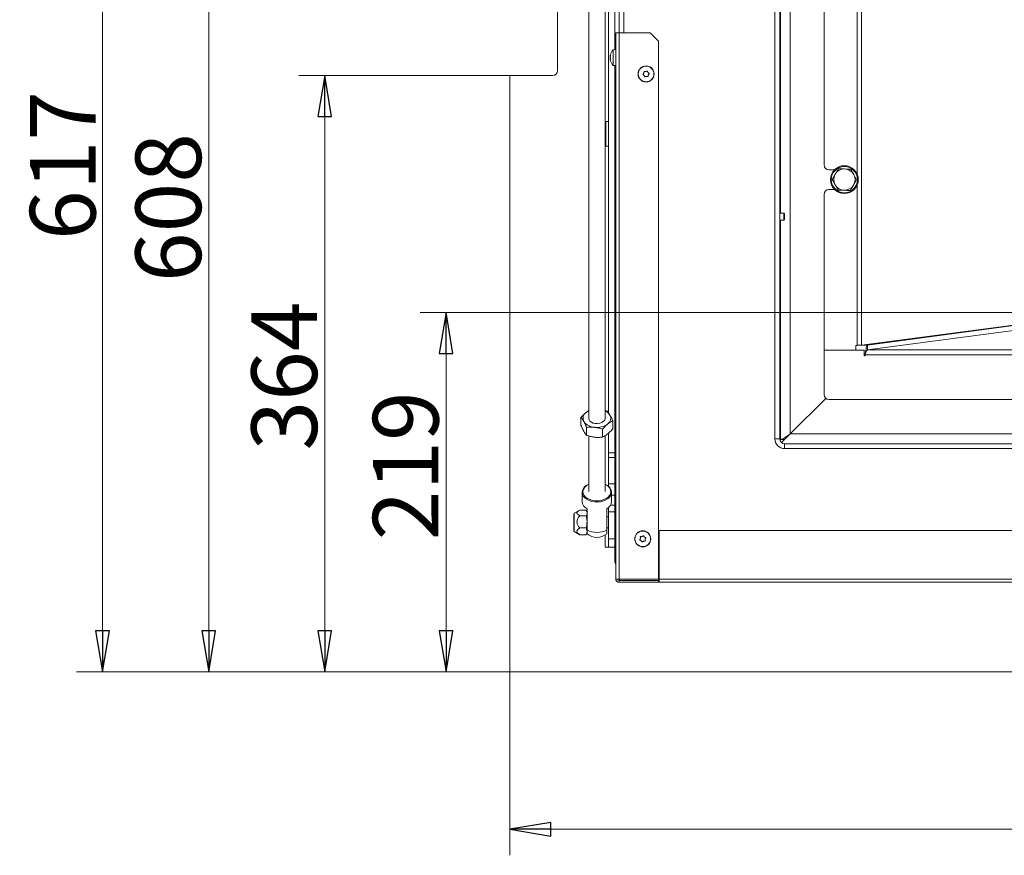
# Model space of a CAD drawing. Extents: x 936 to 3919, y 267 to 2789.
# Drawn here: x 936 to 1536, y 267 to 777 of the extents above; entities that cross this region are included whole.
import ezdxf

# ---------------------------------------------------------------- set-up
doc = ezdxf.new("R2010")
doc.units = 0
doc.header["$LTSCALE"] = 5
doc.layers.add('LAYER12', color=30, linetype='Continuous')
doc.layers.add('SLD-0', color=7, linetype='Continuous')
doc.styles.add('STANDARD-BrunnerGroßer Text', font='arial.ttf')
doc.dimstyles.new('STANDARD-Brunner-IIGroßer Text', dxfattribs={"dimscale": 5, "dimtxt": 8, "dimasz": 5, "dimexe": 3.175, "dimexo": 0, "dimgap": 0.762, "dimtad": 1, "dimdec": 0, "dimrnd": 1e-08, "dimtxsty": 'STANDARD-BrunnerGroßer Text', "dimblk": 'Filled-1', "dimcen": 0.09, "dimdle": 10, "dimclrd": 7, "dimclre": 7, "dimclrt": 7, "dimadec": 1, "dimazin": 2, "dimtfac": 0.666667, "dimtdec": 0, "dimtmove": 0, "dimatfit": 3, "dimldrblk": 'Filled-1', "dimfxl": 1, "dimtolj": 1, "dimlwd": 15, "dimlwe": 15, "dimarcsym": 0})

# ---------------------------------------------------------------- blocks, each defined once
blk = doc.blocks.new('Filled-1')
at = {"color": 0}
for p, q in [((0, 0), (-1, 0.167)), ((-1, 0.167), (-1, -0.167)), ((-1, 0), (0, 0)), ((-1, -0.167), (0, 0))]:
    blk.add_line(p, q, dxfattribs=at)
at = {"color": 0, "flags": 128}
blk.add_lwpolyline([(-1, -0.167), (0, 0), (-1, 0.167), (-1, -0.167)], dxfattribs=at)
at = {"color": 0}
blk.add_solid([(-1, -0.167), (0, 0), (-1, 0.167), (-1, -0.167)], dxfattribs=at)
blk = doc.blocks.new('*D17')
at = {"layer": 'Defpoints', "color": 0}
for p in [(1050.85, 987.65), (1266.51, 987.65), (1235.01, 379.15)]:
    blk.add_point(p, dxfattribs=at)
at = {"layer": 'SLD-0', "color": 7, "lineweight": 5}
for p, q in [((1266.51, 987.65), (1034.97, 987.65)), ((1050.85, 404.15), (1050.85, 962.65)), ((1235.01, 379.15), (1034.97, 379.15))]:
    blk.add_line(p, q, dxfattribs=at)
at = {"layer": 'SLD-0', "color": 7, "lineweight": 5, "xscale": 25, "yscale": 25, "zscale": 25}
for p, rotation in [((1050.85, 987.65), 90), ((1050.85, 379.15), 270)]:
    blk.add_blockref('Filled-1', p, dxfattribs=dict(at, rotation=rotation))
at = {"layer": 'SLD-0', "color": 30, "lineweight": 5, "insert": (1006.19, 662.16), "char_height": 40, "attachment_point": 2, "rotation": 90, "style": 'STANDARD-BrunnerGroßer Text'}
blk.add_mtext('\\A1;608', dxfattribs=at)
blk = doc.blocks.new('*D18')
at = {"layer": 'Defpoints', "color": 0}
for p in [(1121.57, 742.65), (1235.01, 742.65), (1235.01, 379.15)]:
    blk.add_point(p, dxfattribs=at)
at = {"layer": 'SLD-0', "color": 7, "lineweight": 5}
for p, q in [((1235.01, 742.65), (1105.69, 742.65)), ((1121.57, 404.15), (1121.57, 717.65)), ((1235.01, 379.15), (1105.69, 379.15))]:
    blk.add_line(p, q, dxfattribs=at)
at = {"layer": 'SLD-0', "color": 7, "lineweight": 5, "xscale": 25, "yscale": 25, "zscale": 25}
for p, rotation in [((1121.57, 742.65), 90), ((1121.57, 379.15), 270)]:
    blk.add_blockref('Filled-1', p, dxfattribs=dict(at, rotation=rotation))
at = {"layer": 'SLD-0', "color": 30, "lineweight": 5, "insert": (1076.88, 559.46), "char_height": 40, "attachment_point": 2, "rotation": 90, "style": 'STANDARD-BrunnerGroßer Text'}
blk.add_mtext('\\A1;364', dxfattribs=at)
blk = doc.blocks.new('*D19')
at = {"layer": 'Defpoints', "color": 0}
for p in [(1853.51, 598.15), (1195.59, 379.15), (1235.01, 379.15)]:
    blk.add_point(p, dxfattribs=at)
at = {"layer": 'SLD-0', "color": 7, "lineweight": 5}
for p, q in [((1853.51, 598.15), (1179.72, 598.15)), ((1195.59, 573.15), (1195.59, 404.15)), ((1235.01, 379.15), (1179.72, 379.15))]:
    blk.add_line(p, q, dxfattribs=at)
at = {"layer": 'SLD-0', "color": 7, "lineweight": 5, "xscale": 25, "yscale": 25, "zscale": 25}
for p, rotation in [((1195.59, 598.15), 90), ((1195.59, 379.15), 270)]:
    blk.add_blockref('Filled-1', p, dxfattribs=dict(at, rotation=rotation))
at = {"layer": 'SLD-0', "color": 7, "lineweight": 5, "insert": (1150.94, 504.67), "char_height": 40, "attachment_point": 2, "rotation": 90, "style": 'STANDARD-BrunnerGroßer Text'}
blk.add_mtext('\\A1;219', dxfattribs=at)
blk = doc.blocks.new('*D20')
at = {"layer": 'Defpoints', "color": 0}
for p in [(1234.51, 379.65), (2657.51, 379.65), (2657.51, 283.04)]:
    blk.add_point(p, dxfattribs=at)
at = {"layer": 'SLD-0', "color": 7, "lineweight": 5}
for p, q in [((1234.51, 379.65), (1234.51, 267.17)), ((2657.51, 379.65), (2657.51, 267.17)), ((1259.51, 283.04), (2632.51, 283.04))]:
    blk.add_line(p, q, dxfattribs=at)
at = {"layer": 'SLD-0', "color": 7, "lineweight": 5, "xscale": 25, "yscale": 25, "zscale": 25, "rotation": 180}
blk.add_blockref('Filled-1', (1234.51, 283.04), dxfattribs=at)
at = {"layer": 'SLD-0', "color": 7, "lineweight": 5, "xscale": 25, "yscale": 25, "zscale": 25}
blk.add_blockref('Filled-1', (2657.51, 283.04), dxfattribs=at)
at = {"layer": 'SLD-0', "color": 30, "lineweight": 5, "insert": (1946.34, 327.72), "char_height": 40, "attachment_point": 2, "style": 'STANDARD-BrunnerGroßer Text'}
blk.add_mtext('\\A1;1423', dxfattribs=at)
blk = doc.blocks.new('*D34')
at = {"color": 7, "lineweight": 5}
for p, q in [((1485.68, 996.51), (970.18, 996.51)), ((986.06, 404.15), (986.06, 971.51)), ((1235.01, 379.15), (970.18, 379.15))]:
    blk.add_line(p, q, dxfattribs=at)
at = {"layer": 'Defpoints', "color": 0}
for p in [(986.06, 996.51), (1485.68, 996.51), (1235.01, 379.15)]:
    blk.add_point(p, dxfattribs=at)
at = {"color": 7, "lineweight": 5, "xscale": 25, "yscale": 25, "zscale": 25}
for p, rotation in [((986.06, 996.51), 90), ((986.06, 379.15), 270)]:
    blk.add_blockref('Filled-1', p, dxfattribs=dict(at, rotation=rotation))
at = {"color": 7, "lineweight": 5, "insert": (961.82, 687.83), "char_height": 40, "attachment_point": 5, "rotation": 90, "style": 'STANDARD-BrunnerGroßer Text'}
blk.add_mtext('\\A1;617', dxfattribs=at)

msp = doc.modelspace()

# ---------------------------------------------------------------- linework, layer by layer
at = {"color": 7, "linetype": 'Continuous', "lineweight": 5}
for p, q in [((1301.01, 768.65), (1301.01, 817.15)), ((1304.01, 768.65), (1304.01, 817.15)), ((1396.01, 817.15), (1396.01, 521.15)), ((1399.01, 521.15), (1399.01, 817.15)), ((1399.42, 658.75), (1399.42, 819.75)), ((1405.42, 524.15), (1405.42, 818.5)), ((1282.51, 810.75), (1282.51, 533.68)), ((1292.51, 533.68), (1292.51, 810.76)), ((1426.01, 688.15), (1426.01, 806.05)), ((1448.86, 798.65), (1448.86, 578.26)), ((1446.23, 682.56), (1446.23, 798.35)), ((1299.01, 768.65), (1301.01, 768.65)), ((1299.01, 435.65), (1299.01, 768.65)), ((1301.01, 768.65), (1301.01, 435.65)), ((1301.01, 768.65), (1320.01, 768.65)), ((1325.01, 763.65), (1320.01, 768.65)), ((1325.01, 763.65), (1325.01, 435.65)), ((1399.41, 763.15), (1399.01, 763.55)), ((1399.41, 763.15), (1399.41, 761.65)), ((1299.01, 758.55), (1297.37, 758.41)), ((1297.37, 758.41), (1297.37, 749.06)), ((1299.01, 759.75), (1298.51, 759.75)), ((1399.01, 758.75), (1399.41, 759.15)), ((1399.41, 761.65), (1399.41, 759.15)), ((1295.67, 755.1), (1295.67, 755.1)), ((1295.67, 754.71), (1295.67, 754.71)), ((1295.67, 754.04), (1295.67, 754.04)), ((1295.67, 753.26), (1295.67, 753.26)), ((1295.67, 752.59), (1295.67, 752.59)), ((1295.67, 752.28), (1295.67, 752.28)), ((1295.67, 752.2), (1295.67, 752.2)), ((1295.7, 755.04), (1295.78, 755.04)), ((1399.42, 753), (1399.01, 753)), ((1297.37, 749.06), (1297.37, 748.89)), ((1297.37, 748.89), (1299.01, 748.75)), ((1317.33, 745.14), (1317.33, 745.14)), ((1318.71, 744.55), (1318.71, 744.55)), ((1399.01, 748.8), (1399.42, 748.8)), ((1298.51, 742.15), (1299.01, 742.15)), ((1316.13, 744.24), (1316.13, 744.24)), ((1316.31, 742.75), (1316.31, 742.75)), ((1317.69, 742.16), (1317.69, 742.16)), ((1318.89, 743.06), (1318.89, 743.06)), ((1399.01, 740.15), (1399.42, 740.15)), ((1399.42, 738.95), (1399.01, 738.95)), ((1298.51, 738.15), (1299.01, 738.15)), ((1399.42, 738.24), (1399.01, 738.24)), ((1294.51, 714.65), (1292.91, 714.65)), ((1292.91, 704.26), (1292.91, 714.65)), ((1292.91, 711.15), (1292.51, 711.15)), ((1299.01, 709.25), (1298.51, 709.25)), ((1292.91, 707.15), (1292.51, 707.15)), ((1292.91, 703.15), (1292.51, 703.15)), ((1292.91, 699.65), (1292.91, 704.26)), ((1298.51, 705.05), (1299.01, 705.05)), ((1292.91, 699.65), (1294.51, 699.65)), ((1429.01, 685.15), (1432.36, 685.15)), ((1442.29, 685.62), (1444.11, 682.33)), ((1430.92, 679.33), (1432.85, 682.54)), ((1445.92, 679.05), (1443.99, 675.83)), ((1432.44, 673.15), (1429.01, 673.15)), ((1434.55, 672.76), (1432.73, 676.05)), ((1446.23, 578.15), (1446.23, 675.82)), ((1426.01, 575.15), (1426.01, 670.15)), ((1401.51, 658.75), (1399.01, 658.75)), ((1399.01, 654.55), (1401.51, 654.55)), ((1399.42, 521.15), (1399.42, 654.55)), ((1402.01, 658.25), (1401.51, 658.75)), ((1401.51, 658.75), (1401.51, 654.55)), ((1401.51, 654.55), (1402.01, 655.05)), ((1402.01, 658.25), (1402.01, 655.05)), ((1452.47, 578.34), (1690.95, 610.18)), ((1452.47, 575.34), (1690.95, 607.18)), ((1602.23, 598.33), (1448.86, 578.26)), ((1445.51, 578.15), (1446.23, 578.15)), ((1445.51, 575.15), (1445.51, 578.15)), ((1451.5, 578.26), (1448.86, 578.26)), ((1471.76, 580.91), (1451.5, 578.26)), ((1452.47, 575.34), (1452.47, 578.34)), ((1460.71, 579.44), (1460.74, 579.47)), ((1445.51, 575.15), (1426.01, 575.15)), ((1426.01, 575.15), (1426.01, 548.15)), ((1450.41, 575.15), (1426.01, 575.15)), ((1450.41, 575.15), (1450.41, 571.75)), ((1450.41, 571.75), (1451.01, 571.75)), ((1451.01, 571.75), (1451.01, 572.35)), ((1451.01, 572.35), (1600.36, 572.35)), ((1587.78, 575.34), (1452.47, 575.34)), ((1405.42, 524.15), (1427.1, 545.83)), ((1429.01, 545.15), (1602.01, 545.15)), ((1282.51, 538.34), (1280.96, 537.25)), ((1293.76, 538.1), (1292.51, 538.46)), ((1277.83, 534.19), (1277.83, 529.31)), ((1297.19, 532.03), (1297.19, 527.16)), ((1281.26, 528.12), (1281.26, 523.25)), ((1282.51, 522.88), (1282.51, 488.94)), ((1290.93, 527.04), (1290.93, 522.17)), ((1292.51, 488.94), (1292.51, 523.01)), ((1400.1, 518.83), (1405.42, 524.15)), ((1405.42, 524.15), (2486.6, 524.15)), ((1399.01, 521.15), (1396.01, 521.15)), ((1399.94, 519.01), (1400.28, 519.01)), ((1401.92, 520.76), (1400.04, 518.88)), ((1402.01, 518.15), (1402.01, 515.15)), ((1705.51, 518.15), (1402.01, 518.15)), ((1402.01, 515.15), (1705.51, 515.15)), ((1706.01, 515.15), (1402.01, 515.15)), ((1278.51, 488.56), (1278.51, 482.93)), ((1296.51, 482.93), (1296.51, 488.56)), ((1273.51, 475.29), (1273.51, 465.01)), ((1276.72, 477.43), (1273.76, 475.72)), ((1277.11, 477.64), (1280.93, 477.64)), ((1281.01, 477.42), (1281.51, 475.96)), ((1281.51, 476.65), (1281.05, 477.45)), ((1281.51, 465.57), (1281.51, 478.5)), ((1293.51, 478.5), (1293.51, 465.57)), ((1277.11, 474.28), (1280.93, 474.28)), ((1294.51, 473.47), (1293.51, 473.47)), ((1273.76, 464.58), (1276.72, 462.87)), ((1276.73, 462.88), (1277.11, 462.66)), ((1277.11, 466.79), (1280.93, 466.79)), ((1277.11, 462.66), (1280.93, 462.66)), ((1280.93, 466.79), (1281.51, 464.72)), ((1280.93, 462.66), (1281.01, 462.88)), ((1281.05, 462.85), (1281.51, 463.65)), ((1281.51, 463.29), (1281.51, 465.57)), ((1293.51, 466.82), (1294.51, 466.82)), ((1293.51, 465.57), (1293.51, 463.29)), ((1325.51, 465.15), (2566.51, 465.15)), ((1325.51, 435.65), (1325.51, 465.15)), ((1314.04, 460.44), (1314.04, 460.44)), ((1314.52, 459.02), (1314.52, 459.02)), ((1315.03, 461.57), (1315.03, 461.57)), ((1315.99, 458.73), (1315.99, 458.73)), ((1316.5, 461.28), (1316.5, 461.28)), ((1316.98, 459.86), (1316.98, 459.86)), ((1325.01, 448.15), (1325.51, 448.15)), ((1299.28, 435.65), (1299.01, 435.65)), ((1301.01, 435.65), (1299.28, 435.65)), ((1325.01, 435.65), (1301.01, 435.65)), ((1301.01, 434.65), (1301.01, 433.65)), ((1301.01, 434.65), (1325.01, 434.65)), ((1301.01, 433.65), (1325.01, 433.65)), ((1301.21, 434.75), (1301.21, 435.65)), ((1325.51, 434.75), (1301.21, 434.75)), ((1301.21, 434.75), (1301.21, 434.65)), ((1325.51, 435.75), (1325.01, 435.75)), ((1325.01, 434.65), (1325.01, 433.65)), ((1325.51, 434.65), (1325.01, 434.65)), ((1325.01, 433.65), (1325.51, 433.65)), ((1325.51, 435.65), (2566.51, 435.65)), ((1325.51, 433.65), (1325.51, 435.65)), ((2566.51, 433.65), (1325.51, 433.65))]:
    msp.add_line(p, q, dxfattribs=at)
at = {"color": 8, "linetype": 'Continuous', "lineweight": 5}
for p, q in [((1295.77, 753.26), (1295.67, 753.26)), ((1295.77, 753.26), (1295.67, 753.26)), ((1295.77, 755.07), (1295.76, 755.07)), ((1295.78, 751.83), (1295.76, 751.83)), ((1273.76, 475.72), (1273.76, 464.58))]:
    msp.add_line(p, q, dxfattribs=at)
at = {"color": 7, "linetype": 'Continuous', "lineweight": 5, "flags": 128}
for points in [[(1399.01, 740.57), (1399.1, 740.53), (1399.42, 740.41)], [(1280.96, 537.25), (1281.72, 537.78), (1282.51, 538.21)], [(1282.51, 533.68), (1282.51, 533.63), (1282.72, 532.74), (1283.28, 531.92), (1284.15, 531.23), (1285.28, 530.73), (1286.57, 530.44), (1287.93, 530.39), (1289.25, 530.59)], [(1289.25, 530.59), (1290.45, 531.01), (1291.44, 531.64), (1292.13, 532.41), (1292.47, 533.28), (1292.51, 533.68)], [(1292.51, 493.5), (1293.02, 493.26), (1294.34, 492.43), (1295.38, 491.44), (1296.1, 490.34), (1296.46, 489.16), (1296.46, 487.96), (1296.1, 486.79), (1295.38, 485.68), (1294.34, 484.7), (1293.02, 483.87), (1291.47, 483.23), (1289.77, 482.81), (1287.97, 482.63), (1286.15, 482.69), (1284.38, 482.99), (1282.75, 483.52), (1281.31, 484.26), (1280.12, 485.17), (1279.24, 486.22), (1278.69, 487.37), (1278.51, 488.56), (1278.51, 488.56)], [(1279.01, 488.94), (1279.2, 487.77), (1279.75, 486.66), (1280.63, 485.64), (1281.82, 484.77), (1283.26, 484.08), (1284.88, 483.61), (1286.62, 483.36), (1288.4, 483.36), (1290.14, 483.61), (1291.76, 484.08), (1293.2, 484.77), (1294.39, 485.64), (1295.28, 486.66), (1295.82, 487.77), (1296.01, 488.94), (1295.82, 490.1), (1295.28, 491.22), (1294.39, 492.23), (1293.2, 493.11), (1292.51, 493.47)]]:
    msp.add_lwpolyline(points, dxfattribs=at)
at = {"color": 7, "linetype": 'Continuous', "lineweight": 5}
for centre, radius in [((1317.51, 743.65), 4.9), ((1317.51, 743.65), 4.76), ((1438.42, 679.19), 8.5), ((1438.42, 679.19), 8), ((1315.51, 460.15), 4.9), ((1315.51, 460.15), 4.76)]:
    msp.add_circle(centre, radius, dxfattribs=at)
for centre, radius, start, end in [((1302.51, 753.65), 7, 137.19065, 166.69956), ((1302.51, 753.65), 7, 193.26054, 222.80935), ((1401.01, 745.15), 2, 180, 217.35088), ((1429.01, 688.15), 3, 180, 270), ((1438.42, 679.19), 6.5, 88.92481, 148.92481), ((1438.42, 679.19), 6.5, 28.92481, 88.92481), ((1438.42, 679.19), 6.5, 148.92481, 208.92481), ((1438.42, 679.19), 6.5, 328.92481, 28.92481), ((1429.01, 670.15), 3, 90, 180), ((1438.42, 679.19), 6.5, 208.92481, 268.92481), ((1438.42, 679.19), 6.5, 268.92481, 328.92481), ((1429.01, 548.15), 3, 180, 270), ((1283.28, 533.71), 4.23, 123.21126, 208.08665), ((1289.83, 532.13), 6.65, 31.80976, 66.19036), ((1291.75, 533.64), 4.23, 303.21126, 28.08665), ((1286.47, 536.62), 8.48, 215.29658, 267.49199), ((1287.62, 539.15), 11.11, 262.13169, 305.46541), ((1402.01, 521.15), 6, 180, 270), ((1402.01, 521.15), 3, 180, 270), ((1284.42, 487.86), 5.95, 108.7212, 173.24497), ((1284.42, 488.38), 5.43, 110.53082, 174.14373), ((1283.87, 483.33), 5.37, 184.29793, 243.97056), ((1291.15, 483.33), 5.37, 296.02944, 355.70207), ((1274.01, 475.29), 0.5, 120, 180), ((1274.01, 465.01), 0.5, 180, 240), ((1287.51, 476.55), 12.51, 241.34761, 298.65239), ((1287.51, 470), 9, 228.18969, 311.81031), ((1301.01, 435.65), 2, 180, 270), ((1301.01, 435.65), 1, 180, 270)]:
    msp.add_arc(centre, radius, start, end, dxfattribs=at)
for points, knots in [([(1295.7, 755.26), (1295.69, 755.23), (1295.68, 755.16), (1295.67, 755.12), (1295.67, 755.1)], [0, 0, 0, 0, 0.398857, 1, 1, 1, 1]), ([(1295.67, 755.1), (1295.67, 755.08), (1295.68, 755.04), (1295.71, 755.03), (1295.74, 755.06), (1295.76, 755.07)], [0, 0, 0, 0, 0.339256, 0.68861, 1, 1, 1, 1]), ([(1295.67, 754.71), (1295.67, 754.77), (1295.68, 754.88), (1295.69, 755.01), (1295.7, 755.06)], [0, 0, 0, 0, 0.623769, 1, 1, 1, 1]), ([(1295.76, 754.84), (1295.74, 754.75), (1295.71, 754.57), (1295.68, 754.3), (1295.67, 754.13), (1295.67, 754.04)], [0, 0, 0, 0, 0.3395648, 0.6887252, 1, 1, 1, 1]), ([(1295.7, 754.45), (1295.69, 754.48), (1295.68, 754.55), (1295.67, 754.65), (1295.67, 754.71)], [0, 0, 0, 0, 0.392869, 1, 1, 1, 1]), ([(1295.67, 754.04), (1295.67, 753.96), (1295.68, 753.78), (1295.71, 753.54), (1295.74, 753.4), (1295.76, 753.34)], [0, 0, 0, 0, 0.339274, 0.688649, 1, 1, 1, 1]), ([(1295.67, 753.26), (1295.67, 753.34), (1295.68, 753.48), (1295.69, 753.61), (1295.7, 753.65)], [0, 0, 0, 0, 0.638682, 1, 1, 1, 1]), ([(1295.7, 752.85), (1295.69, 752.9), (1295.68, 753.04), (1295.67, 753.17), (1295.67, 753.26)], [0, 0, 0, 0, 0.392821, 1, 1, 1, 1]), ([(1295.76, 753.02), (1295.74, 752.99), (1295.71, 752.92), (1295.68, 752.77), (1295.67, 752.65), (1295.67, 752.59)], [0, 0, 0, 0, 0.3395769, 0.6887506, 1, 1, 1, 1]), ([(1295.67, 752.59), (1295.67, 752.53), (1295.68, 752.39), (1295.71, 752.16), (1295.74, 751.99), (1295.76, 751.92)], [0, 0, 0, 0, 0.339256, 0.688611, 1, 1, 1, 1]), ([(1295.76, 751.83), (1295.74, 751.89), (1295.71, 752), (1295.68, 752.12), (1295.67, 752.17), (1295.67, 752.2)], [0, 0, 0, 0, 0.339552, 0.688699, 1, 1, 1, 1]), ([(1295.76, 755.07), (1295.76, 755.07), (1295.77, 755.08), (1295.78, 755.06), (1295.78, 755.02), (1295.78, 754.96), (1295.77, 754.9), (1295.76, 754.86), (1295.76, 754.84)], [0, 0, 0, 0, 0.173655, 0.347991, 0.518533, 0.685946, 0.853626, 1, 1, 1, 1]), ([(1295.76, 753.34), (1295.76, 753.32), (1295.77, 753.29), (1295.78, 753.22), (1295.78, 753.15), (1295.78, 753.09), (1295.77, 753.05), (1295.76, 753.03), (1295.76, 753.02)], [0, 0, 0, 0, 0.173602, 0.347939, 0.518483, 0.685896, 0.853576, 1, 1, 1, 1]), ([(1295.76, 751.92), (1295.76, 751.9), (1295.77, 751.86), (1295.78, 751.81), (1295.78, 751.78), (1295.78, 751.78), (1295.77, 751.8), (1295.76, 751.82), (1295.76, 751.83)], [0, 0, 0, 0, 0.173551, 0.347889, 0.518434, 0.685848, 0.853527, 1, 1, 1, 1]), ([(1316.13, 744.24), (1316.16, 744.33), (1316.23, 744.5), (1316.28, 744.77), (1316.28, 744.94), (1316.28, 745.03)], [0, 0, 0, 0, 0.339274, 0.688649, 1, 1, 1, 1]), ([(1316.28, 745.03), (1316.28, 745.05), (1316.28, 745.09), (1316.31, 745.15), (1316.36, 745.2), (1316.42, 745.23), (1316.48, 745.24), (1316.52, 745.23), (1316.54, 745.22)], [0, 0, 0, 0, 0.173602, 0.347939, 0.518483, 0.685896, 0.853576, 1, 1, 1, 1]), ([(1316.54, 745.22), (1316.63, 745.2), (1316.8, 745.15), (1317.07, 745.12), (1317.25, 745.13), (1317.33, 745.14)], [0, 0, 0, 0, 0.339577, 0.688751, 1, 1, 1, 1]), ([(1317.33, 745.14), (1317.43, 745.15), (1317.61, 745.18), (1317.86, 745.28), (1318.01, 745.36), (1318.09, 745.41)], [0, 0, 0, 0, 0.3392563, 0.6886114, 1, 1, 1, 1]), ([(1318.09, 745.41), (1318.11, 745.42), (1318.15, 745.44), (1318.21, 745.44), (1318.28, 745.42), (1318.33, 745.38), (1318.37, 745.33), (1318.38, 745.29), (1318.39, 745.28)], [0, 0, 0, 0, 0.173551, 0.347889, 0.518434, 0.685848, 0.853527, 1, 1, 1, 1]), ([(1318.39, 745.28), (1318.41, 745.19), (1318.45, 745.01), (1318.56, 744.76), (1318.67, 744.62), (1318.71, 744.55)], [0, 0, 0, 0, 0.339552, 0.688699, 1, 1, 1, 1]), ([(1318.71, 744.55), (1318.77, 744.48), (1318.89, 744.33), (1319.1, 744.16), (1319.25, 744.07), (1319.32, 744.03)], [0, 0, 0, 0, 0.339256, 0.68861, 1, 1, 1, 1]), ([(1315.7, 743.27), (1315.68, 743.28), (1315.65, 743.31), (1315.61, 743.37), (1315.59, 743.43), (1315.6, 743.5), (1315.62, 743.56), (1315.65, 743.58), (1315.66, 743.6)], [0, 0, 0, 0, 0.173655, 0.347991, 0.518533, 0.685946, 0.853626, 1, 1, 1, 1]), ([(1315.66, 743.6), (1315.73, 743.66), (1315.86, 743.79), (1316.02, 744.01), (1316.1, 744.17), (1316.13, 744.24)], [0, 0, 0, 0, 0.3395648, 0.6887252, 1, 1, 1, 1]), ([(1316.31, 742.75), (1316.25, 742.82), (1316.13, 742.97), (1315.92, 743.14), (1315.77, 743.23), (1315.7, 743.27)], [0, 0, 0, 0, 0.339256, 0.68861, 1, 1, 1, 1]), ([(1316.63, 742.02), (1316.61, 742.11), (1316.57, 742.29), (1316.46, 742.54), (1316.36, 742.68), (1316.31, 742.75)], [0, 0, 0, 0, 0.3395524, 0.6886993, 1, 1, 1, 1]), ([(1316.93, 741.89), (1316.91, 741.88), (1316.87, 741.86), (1316.81, 741.86), (1316.74, 741.88), (1316.69, 741.92), (1316.65, 741.97), (1316.64, 742.01), (1316.63, 742.02)], [0, 0, 0, 0, 0.1735505, 0.347889, 0.5184341, 0.6858476, 0.8535271, 1, 1, 1, 1]), ([(1317.69, 742.16), (1317.6, 742.15), (1317.41, 742.11), (1317.16, 742.02), (1317.01, 741.93), (1316.93, 741.89)], [0, 0, 0, 0, 0.339256, 0.688611, 1, 1, 1, 1]), ([(1318.48, 742.08), (1318.39, 742.1), (1318.22, 742.15), (1317.95, 742.18), (1317.77, 742.17), (1317.69, 742.16)], [0, 0, 0, 0, 0.339577, 0.688751, 1, 1, 1, 1]), ([(1318.74, 742.27), (1318.74, 742.25), (1318.74, 742.21), (1318.71, 742.14), (1318.66, 742.1), (1318.6, 742.07), (1318.54, 742.06), (1318.5, 742.07), (1318.48, 742.08)], [0, 0, 0, 0, 0.173602, 0.347939, 0.518483, 0.685896, 0.853576, 1, 1, 1, 1]), ([(1318.89, 743.06), (1318.86, 742.97), (1318.79, 742.8), (1318.74, 742.53), (1318.74, 742.36), (1318.74, 742.27)], [0, 0, 0, 0, 0.339274, 0.688649, 1, 1, 1, 1]), ([(1319.36, 743.7), (1319.29, 743.64), (1319.16, 743.51), (1319, 743.29), (1318.92, 743.13), (1318.89, 743.06)], [0, 0, 0, 0, 0.339565, 0.688725, 1, 1, 1, 1]), ([(1319.32, 744.03), (1319.34, 744.02), (1319.38, 743.99), (1319.41, 743.93), (1319.43, 743.87), (1319.42, 743.8), (1319.4, 743.74), (1319.37, 743.71), (1319.36, 743.7)], [0, 0, 0, 0, 0.173655, 0.347991, 0.518533, 0.685946, 0.853626, 1, 1, 1, 1]), ([(1432.85, 682.54), (1432.9, 682.62), (1433.55, 683.71), (1434.19, 684.77), (1434.79, 685.76)], [0, 0, 0, 0, 0.070215, 1, 1, 1, 1]), ([(1434.79, 685.76), (1435.74, 685.74), (1436.97, 685.72), (1438.24, 685.69), (1438.54, 685.69)], [0, 0, 0, 0, 0.764304, 1, 1, 1, 1]), ([(1438.54, 685.69), (1439.54, 685.67), (1440.81, 685.65), (1442.03, 685.62), (1442.29, 685.62)], [0, 0, 0, 0, 0.784106, 1, 1, 1, 1]), ([(1432.73, 676.05), (1432.69, 676.12), (1432.08, 677.23), (1431.47, 678.32), (1430.92, 679.33)], [0, 0, 0, 0, 0.0702148, 1, 1, 1, 1]), ([(1444.11, 682.33), (1444.15, 682.26), (1444.77, 681.15), (1445.37, 680.06), (1445.92, 679.05)], [0, 0, 0, 0, 0.070215, 1, 1, 1, 1]), ([(1438.3, 672.69), (1438, 672.7), (1436.73, 672.72), (1435.49, 672.74), (1434.55, 672.76)], [0, 0, 0, 0, 0.235696, 1, 1, 1, 1]), ([(1442.05, 672.62), (1441.79, 672.63), (1440.56, 672.65), (1439.29, 672.67), (1438.3, 672.69)], [0, 0, 0, 0, 0.2158943, 1, 1, 1, 1]), ([(1443.99, 675.83), (1443.94, 675.76), (1443.29, 674.67), (1442.65, 673.61), (1442.05, 672.62)], [0, 0, 0, 0, 0.070215, 1, 1, 1, 1]), ([(1452.47, 578.34), (1452.36, 578.22), (1452.14, 577.99), (1451.81, 576.81), (1451.47, 575.16), (1451.21, 573.57), (1451.05, 572.62), (1451.01, 572.35)], [0, 0, 0, 0, 0.227635, 0.455279, 0.682923, 0.910568, 1, 1, 1, 1]), ([(1452.47, 578.34), (1452.36, 578.22), (1452.14, 577.99), (1451.81, 576.81), (1451.47, 575.16), (1451.21, 573.57), (1451.05, 572.62), (1451.01, 572.35)], [0, 0, 0, 0, 0.227635, 0.455279, 0.682923, 0.910568, 1, 1, 1, 1]), ([(1452.47, 575.34), (1452.36, 575.28), (1452.13, 575.16), (1451.78, 574.53), (1451.44, 573.65), (1451.18, 572.87), (1451.04, 572.43), (1451.01, 572.35)], [0, 0, 0, 0, 0.23641, 0.472819, 0.709153, 0.945487, 1, 1, 1, 1]), ([(1452.47, 575.34), (1452.36, 575.28), (1452.13, 575.16), (1451.78, 574.53), (1451.44, 573.65), (1451.18, 572.87), (1451.04, 572.43), (1451.01, 572.35)], [0, 0, 0, 0, 0.23641, 0.472819, 0.709153, 0.945487, 1, 1, 1, 1]), ([(1280.96, 537.25), (1280.88, 537.19), (1280.32, 536.74), (1279.27, 535.77), (1278.31, 534.72), (1277.83, 534.19)], [0, 0, 0, 0, 0.070088, 0.530783, 1, 1, 1, 1]), ([(1295.48, 535.63), (1295.04, 536.34), (1294.46, 537.28), (1293.9, 537.93), (1293.76, 538.1)], [0, 0, 0, 0, 0.747436, 1, 1, 1, 1]), ([(1297.19, 532.03), (1296.77, 532.99), (1296.21, 534.3), (1295.63, 535.35), (1295.48, 535.63)], [0, 0, 0, 0, 0.7353287, 1, 1, 1, 1]), ([(1277.83, 534.19), (1277.97, 534.02), (1278.53, 533.37), (1279.11, 532.43), (1279.54, 531.72)], [0, 0, 0, 0, 0.252564, 1, 1, 1, 1]), ([(1279.54, 525.71), (1279.11, 526.54), (1278.53, 527.66), (1277.97, 528.98), (1277.83, 529.31)], [0, 0, 0, 0, 0.747436, 1, 1, 1, 1]), ([(1279.54, 531.72), (1279.7, 531.44), (1280.28, 530.38), (1280.84, 529.08), (1281.26, 528.12)], [0, 0, 0, 0, 0.264671, 1, 1, 1, 1]), ([(1290.93, 527.04), (1291.44, 527.6), (1292.47, 528.74), (1293.53, 529.65), (1294.06, 530.11)], [0, 0, 0, 0, 0.495458, 1, 1, 1, 1]), ([(1294.06, 530.11), (1294.14, 530.16), (1294.7, 530.61), (1295.76, 531.33), (1296.71, 531.79), (1297.19, 532.03)], [0, 0, 0, 0, 0.070088, 0.530783, 1, 1, 1, 1]), ([(1281.26, 523.25), (1280.84, 523.76), (1280.28, 524.45), (1279.7, 525.45), (1279.54, 525.71)], [0, 0, 0, 0, 0.735329, 1, 1, 1, 1]), ([(1281.26, 528.12), (1282.04, 528.19), (1283.63, 528.33), (1285.27, 528.21), (1286.1, 528.15)], [0, 0, 0, 0, 0.495458, 1, 1, 1, 1]), ([(1286.1, 522.14), (1285.98, 522.15), (1285.11, 522.25), (1283.47, 522.56), (1282, 523.02), (1281.26, 523.25)], [0, 0, 0, 0, 0.070088, 0.530783, 1, 1, 1, 1]), ([(1286.1, 528.15), (1286.21, 528.14), (1287.08, 528.03), (1288.72, 527.73), (1290.19, 527.27), (1290.93, 527.04)], [0, 0, 0, 0, 0.070088, 0.530783, 1, 1, 1, 1]), ([(1294.06, 524.09), (1293.99, 524.04), (1293.43, 523.59), (1292.37, 522.87), (1291.42, 522.4), (1290.93, 522.17)], [0, 0, 0, 0, 0.070088, 0.530783, 1, 1, 1, 1]), ([(1297.19, 527.16), (1296.68, 526.59), (1295.66, 525.45), (1294.6, 524.55), (1294.06, 524.09)], [0, 0, 0, 0, 0.495458, 1, 1, 1, 1]), ([(1399.42, 521.15), (1399.42, 521.14), (1399.43, 521.13), (1399.45, 520.95), (1399.56, 520.68), (1399.94, 520.76), (1400.65, 521.02), (1401.78, 521.64), (1402.97, 522.4), (1403.89, 523.01), (1404.17, 523.23), (1404.32, 523.34), (1404.4, 523.4), (1404.44, 523.43), (1404.62, 523.56), (1404.96, 523.78), (1405.27, 524.02), (1405.42, 524.15)], [0, 0, 0, 0, 0.033105, 0.049028, 0.12865, 0.262604, 0.385663, 0.521585, 0.764925, 0.824442, 0.853657, 0.870201, 0.877022, 0.882877, 0.886541, 0.942074, 1, 1, 1, 1]), ([(1290.93, 522.17), (1290.15, 522.1), (1288.56, 521.95), (1286.92, 522.07), (1286.1, 522.14)], [0, 0, 0, 0, 0.495458, 1, 1, 1, 1]), ([(1399.15, 520.42), (1399.22, 520.57), (1399.33, 520.79), (1399.39, 521.01), (1399.42, 521.13), (1399.42, 521.14), (1399.42, 521.15)], [0, 0, 0, 0, 0.458812, 0.735911, 0.870488, 1, 1, 1, 1]), ([(1399.61, 520.76), (1400.09, 520.76), (1400.9, 520.76), (1401.71, 520.76), (1402.03, 520.76)], [0, 0, 0, 0, 0.598921, 1, 1, 1, 1]), ([(1277.11, 474.28), (1276.58, 474.58), (1275.77, 475.04), (1275.29, 475.82), (1275.47, 476.52), (1276.17, 477.13), (1276.83, 477.49), (1277.11, 477.64)], [0, 0, 0, 0, 0.299584, 0.463953, 0.629195, 0.843246, 1, 1, 1, 1]), ([(1281.51, 475.96), (1281.51, 475.92), (1281.5, 475.35), (1281.21, 474.8), (1280.93, 474.28)], [0, 0, 0, 0, 0.0702148, 1, 1, 1, 1]), ([(1277.11, 466.79), (1276.85, 467.11), (1276.2, 467.89), (1275.5, 469.2), (1275.29, 470.7), (1275.65, 472.26), (1276.39, 473.42), (1276.97, 474.12), (1277.11, 474.28)], [0, 0, 0, 0, 0.148279, 0.363023, 0.519402, 0.675869, 0.924494, 1, 1, 1, 1]), ([(1280.93, 474.28), (1281.16, 473.38), (1281.47, 472.14), (1281.5, 470.87), (1281.51, 470.53)], [0, 0, 0, 0, 0.731366, 1, 1, 1, 1]), ([(1281.51, 470.53), (1281.45, 469.59), (1281.36, 468.32), (1281.02, 467.1), (1280.93, 466.79)], [0, 0, 0, 0, 0.742449, 1, 1, 1, 1]), ([(1277.11, 462.66), (1276.58, 463.02), (1275.77, 463.59), (1275.29, 464.55), (1275.47, 465.4), (1276.17, 466.15), (1276.83, 466.6), (1277.11, 466.79)], [0, 0, 0, 0, 0.299584, 0.463953, 0.629195, 0.843246, 1, 1, 1, 1]), ([(1281.51, 464.72), (1281.51, 464.67), (1281.5, 463.98), (1281.21, 463.29), (1280.93, 462.66)], [0, 0, 0, 0, 0.070215, 1, 1, 1, 1]), ([(1313.82, 459.4), (1313.8, 459.41), (1313.76, 459.42), (1313.71, 459.47), (1313.68, 459.53), (1313.67, 459.6), (1313.68, 459.66), (1313.7, 459.7), (1313.71, 459.71)], [0, 0, 0, 0, 0.173655, 0.347991, 0.518533, 0.685946, 0.853626, 1, 1, 1, 1]), ([(1313.71, 459.71), (1313.77, 459.79), (1313.87, 459.94), (1313.98, 460.19), (1314.02, 460.36), (1314.04, 460.44)], [0, 0, 0, 0, 0.339565, 0.688725, 1, 1, 1, 1]), ([(1314.52, 459.02), (1314.45, 459.08), (1314.31, 459.19), (1314.07, 459.32), (1313.9, 459.37), (1313.82, 459.4)], [0, 0, 0, 0, 0.339256, 0.68861, 1, 1, 1, 1]), ([(1314.02, 461.24), (1314.01, 461.26), (1314.01, 461.3), (1314.02, 461.37), (1314.06, 461.43), (1314.11, 461.47), (1314.17, 461.49), (1314.21, 461.49), (1314.23, 461.49)], [0, 0, 0, 0, 0.1736021, 0.347939, 0.5184828, 0.6858959, 0.8535759, 1, 1, 1, 1]), ([(1314.04, 460.44), (1314.05, 460.53), (1314.08, 460.72), (1314.07, 460.99), (1314.03, 461.16), (1314.02, 461.24)], [0, 0, 0, 0, 0.339274, 0.688649, 1, 1, 1, 1]), ([(1314.23, 461.49), (1314.32, 461.48), (1314.51, 461.47), (1314.77, 461.5), (1314.95, 461.55), (1315.03, 461.57)], [0, 0, 0, 0, 0.339577, 0.688751, 1, 1, 1, 1]), ([(1314.99, 458.38), (1314.95, 458.46), (1314.87, 458.62), (1314.71, 458.84), (1314.58, 458.96), (1314.52, 459.02)], [0, 0, 0, 0, 0.339552, 0.688699, 1, 1, 1, 1]), ([(1315.32, 458.31), (1315.3, 458.3), (1315.26, 458.27), (1315.2, 458.25), (1315.13, 458.26), (1315.07, 458.28), (1315.02, 458.32), (1315, 458.36), (1314.99, 458.38)], [0, 0, 0, 0, 0.173551, 0.347889, 0.518434, 0.685848, 0.853527, 1, 1, 1, 1]), ([(1315.03, 461.57), (1315.11, 461.6), (1315.28, 461.67), (1315.51, 461.81), (1315.64, 461.93), (1315.71, 461.99)], [0, 0, 0, 0, 0.339256, 0.688611, 1, 1, 1, 1]), ([(1315.99, 458.73), (1315.91, 458.7), (1315.74, 458.63), (1315.51, 458.48), (1315.38, 458.37), (1315.32, 458.31)], [0, 0, 0, 0, 0.339256, 0.688611, 1, 1, 1, 1]), ([(1315.71, 461.99), (1315.72, 462), (1315.76, 462.03), (1315.82, 462.05), (1315.89, 462.04), (1315.95, 462.02), (1316, 461.98), (1316.02, 461.94), (1316.03, 461.92)], [0, 0, 0, 0, 0.173551, 0.347889, 0.518434, 0.685848, 0.853527, 1, 1, 1, 1]), ([(1316.79, 458.81), (1316.7, 458.82), (1316.51, 458.83), (1316.25, 458.8), (1316.07, 458.75), (1315.99, 458.73)], [0, 0, 0, 0, 0.339577, 0.688751, 1, 1, 1, 1]), ([(1316.03, 461.92), (1316.07, 461.84), (1316.15, 461.68), (1316.31, 461.46), (1316.44, 461.34), (1316.5, 461.28)], [0, 0, 0, 0, 0.339552, 0.688699, 1, 1, 1, 1]), ([(1316.5, 461.28), (1316.57, 461.22), (1316.72, 461.11), (1316.95, 460.98), (1317.12, 460.93), (1317.2, 460.9)], [0, 0, 0, 0, 0.3392556, 0.68861, 1, 1, 1, 1]), ([(1317, 459.06), (1317.01, 459.04), (1317.01, 459), (1317, 458.93), (1316.96, 458.87), (1316.91, 458.83), (1316.85, 458.81), (1316.81, 458.81), (1316.79, 458.81)], [0, 0, 0, 0, 0.173602, 0.347939, 0.518483, 0.685896, 0.853576, 1, 1, 1, 1]), ([(1316.98, 459.86), (1316.97, 459.77), (1316.94, 459.58), (1316.95, 459.31), (1316.99, 459.14), (1317, 459.06)], [0, 0, 0, 0, 0.339274, 0.688649, 1, 1, 1, 1]), ([(1317.31, 460.59), (1317.26, 460.51), (1317.15, 460.36), (1317.04, 460.11), (1317, 459.94), (1316.98, 459.86)], [0, 0, 0, 0, 0.339565, 0.688725, 1, 1, 1, 1]), ([(1317.2, 460.9), (1317.22, 460.89), (1317.26, 460.88), (1317.31, 460.83), (1317.34, 460.77), (1317.35, 460.7), (1317.34, 460.64), (1317.32, 460.6), (1317.31, 460.59)], [0, 0, 0, 0, 0.173655, 0.347991, 0.518533, 0.685946, 0.853626, 1, 1, 1, 1])]:
    msp.add_open_spline(points, degree=3, knots=knots, dxfattribs=at)
for points in [[(1451.5, 578.26), (1451.21, 578.25), (1450.62, 578.23), (1449.33, 578.21), (1447.84, 578.18), (1446.76, 578.16), (1446.23, 578.15)], [(1448.86, 578.26), (1448.72, 578.25), (1448.42, 578.23), (1447.78, 578.21), (1447.03, 578.18), (1446.49, 578.16), (1446.23, 578.15)]]:
    msp.add_open_spline(points, degree=3, dxfattribs=at)
at = {"layer": 'LAYER12', "linetype": 'Continuous', "lineweight": 5}
for p, q in [((1263.51, 984.65), (1263.51, 745.65)), ((1292.51, 810.76), (1292.51, 711.15)), ((1294.51, 805.49), (1294.51, 537.1)), ((1298.51, 805.47), (1298.51, 758.51)), ((1298.51, 748.79), (1298.51, 512.65)), ((1234.51, 742.15), (1234.51, 379.65)), ((1260.51, 742.65), (1235.01, 742.65)), ((1292.51, 703.15), (1292.51, 538.46)), ((1292.51, 523.01), (1292.51, 493.5)), ((1294.51, 524.5), (1294.51, 512.65)), ((1294.51, 512.65), (1298.51, 512.65)), ((1294.51, 509.78), (1294.51, 512.65)), ((1298.51, 512.65), (1298.51, 509.78)), ((1298.51, 509.78), (1294.51, 509.78)), ((1294.51, 493.75), (1294.51, 509.78)), ((1298.51, 493.75), (1298.51, 509.78)), ((1294.51, 493.75), (1298.51, 493.75)), ((1294.51, 492.29), (1294.51, 493.75)), ((1298.51, 493.75), (1298.51, 486.78)), ((1298.51, 486.78), (1296.51, 486.78)), ((1298.51, 480.64), (1298.51, 486.78)), ((1295.82, 480.64), (1298.51, 480.64)), ((1298.51, 480.64), (1298.51, 476.55)), ((1294.51, 476.55), (1294.51, 479.19)), ((1298.51, 476.55), (1294.51, 476.55)), ((1294.51, 476.55), (1294.51, 460.15)), ((1298.51, 476.55), (1298.51, 460.15)), ((1292.51, 462.51), (1292.51, 455.15)), ((1294.51, 460.15), (1298.51, 460.15)), ((1294.51, 455.15), (1294.51, 460.15)), ((1298.51, 460.15), (1298.51, 455.15)), ((1292.51, 455.15), (1294.51, 455.15)), ((1298.51, 455.15), (1294.51, 455.15)), ((1298.51, 446.15), (1298.51, 455.15)), ((1325.51, 443.15), (1325.01, 443.15)), ((1235.01, 379.15), (2657.01, 379.15))]:
    msp.add_line(p, q, dxfattribs=at)
for centre, radius, start, end in [((1260.51, 745.65), 3, 270, 0), ((1235.01, 742.15), 0.5, 90, 180), ((1301.51, 446.15), 3, 180, 213.55731), ((1235.01, 379.65), 0.5, 180, 270)]:
    msp.add_arc(centre, radius, start, end, dxfattribs=at)

# ---------------------------------------------------------------- dimensions: what is measured, and where the dimension line sits
at = {"lineweight": 5}
dim = msp.add_linear_dim(base=(986.06, 996.51), p1=(1235.01, 379.15), p2=(1485.68, 996.51), angle=90, dimstyle='STANDARD-Brunner-IIGroßer Text', override={"dimlwd": 5, "dimlwe": 5}, dxfattribs=at)
dim.commit()
dim.dimension.update_dxf_attribs({"geometry": '*D34', "text_midpoint": (961.82, 687.83)})
at = {"layer": 'SLD-0', "lineweight": 5}
for base, p1, p2, angle, picture, middle in [((1050.84676706, 987.64964686), (1235.01030954, 379.14964686), (1266.51030954, 987.64964686), 90, '*D17', (1050.84676706, 662.15639115)), ((1121.56558306, 742.64964686), (1235.01030954, 379.14964686), (1235.01030954, 742.64964686), 90, '*D18', (1121.56558306, 559.46165149)), ((2657.51, 283.04), (1234.51, 379.65), (2657.51, 379.65), 0, '*D20', (1946.34, 283.04))]:
    dim = msp.add_linear_dim(base=base, p1=p1, p2=p2, angle=angle, dimstyle='STANDARD-Brunner-IIGroßer Text', override={"dimclrt": 30, "dimlwd": 5, "dimlwe": 5}, dxfattribs=at)
    dim.commit()
    dim.dimension.update_dxf_attribs({"geometry": picture, "text_midpoint": middle, "dimtype": 160})
at = {"layer": 'SLD-0', "color": 7, "lineweight": 5}
dim = msp.add_linear_dim(base=(1195.59, 379.15), p1=(1853.51, 598.15), p2=(1235.01, 379.15), angle=90, dimstyle='STANDARD-Brunner-IIGroßer Text', override={"dimlwd": 5, "dimlwe": 5}, dxfattribs=at)
dim.commit()
dim.dimension.update_dxf_attribs({"geometry": '*D19', "text_midpoint": (1195.59, 504.67), "dimtype": 160})

doc.saveas('drawing.dxf')
